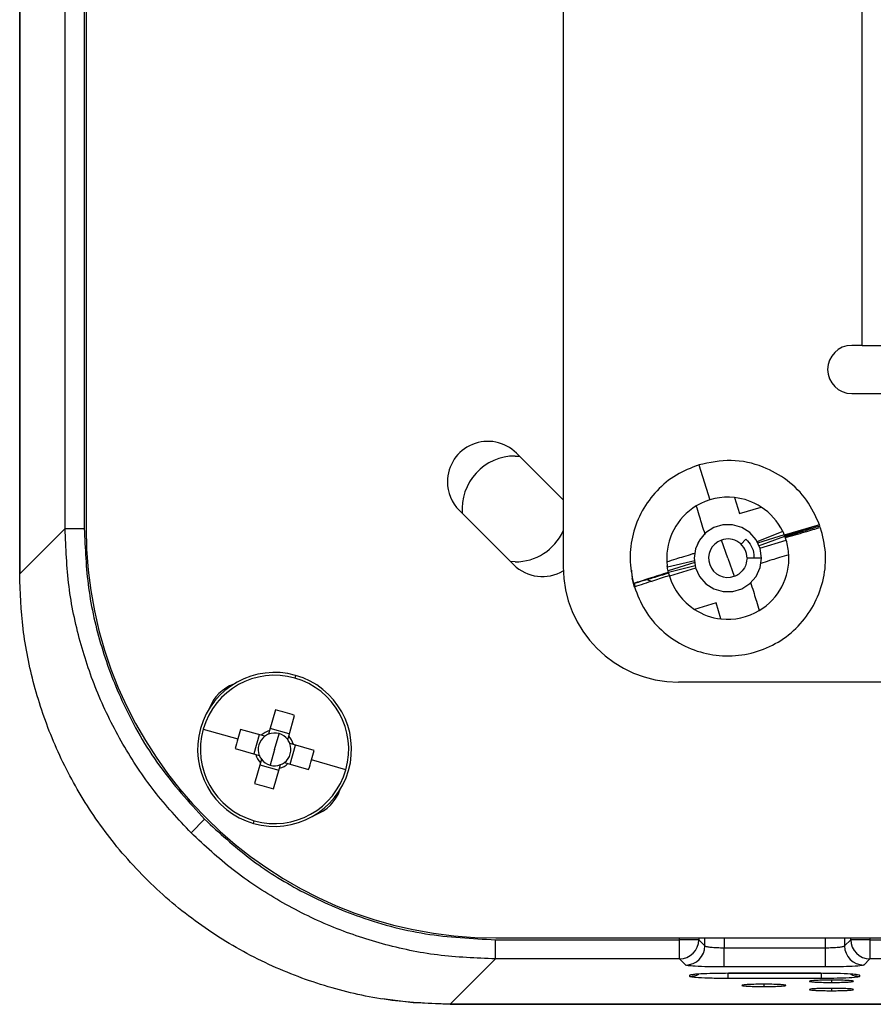
# Model space of a CAD drawing. Units: millimetres. Extents: x 9 to 423, y 3 to 277.
# Drawn here: x 262 to 284, y 105 to 131 of the extents above; entities that cross this region are included whole.
import ezdxf

# ---------------------------------------------------------------- set-up
doc = ezdxf.new("R2010")
doc.units = ezdxf.units.MM

msp = doc.modelspace()

# ---------------------------------------------------------------- linework, layer by layer
at = {"color": 7, "linetype": 'Continuous', "lineweight": 25}
for p, q in [((262.0335, 157.2207), (262.0335, 116.34)), ((262.0335, 116.3554), (262.0335, 157.2054)), ((276.1585, 157.0304), (276.1585, 116.5304)), ((263.2141, 117.5206), (263.2141, 156.0402)), ((263.7134, 156.0402), (263.7134, 117.5206)), ((263.7585, 156.0304), (263.7585, 117.5304)), ((283.9335, 122.2804), (283.9335, 151.2804)), ((283.9335, 122.2804), (283.6585, 122.2804)), ((283.9335, 122.2804), (285.1835, 122.2804)), ((283.6585, 121.0304), (303.6585, 121.0304)), ((274.9085, 119.4054), (275.0232, 119.4006)), ((276.1585, 118.2653), (274.9439, 119.4799)), ((279.6281, 119.1572), (279.6888, 119.1768)), ((279.6888, 119.1768), (279.9701, 118.2668)), ((280.6159, 118.3276), (280.7455, 117.9083)), ((273.4589, 117.995), (274.8732, 116.5808)), ((280.7455, 117.9083), (281.3042, 118.0809)), ((262.0335, 116.34), (263.2141, 117.5206)), ((263.2141, 117.5206), (263.7134, 117.5206)), ((282.8248, 117.6212), (281.9075, 117.3527)), ((282.8021, 117.573), (282.8381, 117.5839)), ((280.4388, 116.75), (280.2711, 117.2211)), ((280.9107, 117.2466), (280.7833, 117.1125)), ((281.1733, 117.2288), (281.0914, 117.3221)), ((281.8651, 117.4472), (281.1893, 117.1754)), ((281.906, 117.3567), (281.2105, 117.1418)), ((281.2394, 117.0728), (281.9195, 117.3225)), ((281.2754, 117.0086), (281.9555, 117.2188)), ((279.6732, 117.1771), (279.6438, 117.091)), ((280.4388, 116.75), (280.6066, 116.279)), ((281.3155, 116.752), (280.9388, 116.7512)), ((274.9085, 116.6554), (274.7938, 116.6602)), ((279.5782, 116.6777), (278.868, 116.5209)), ((279.5835, 116.6389), (278.8852, 116.4231)), ((278.8934, 116.3871), (279.5894, 116.5632)), ((279.6022, 116.4915), (278.9221, 116.2813)), ((277.9392, 116.4359), (277.9433, 116.2771)), ((278.0121, 116), (277.9517, 116.2344)), ((278.317, 116.197), (278.8962, 116.376)), ((278.3354, 116.1972), (278.4708, 116.1418)), ((278.0091, 116.0988), (278.0249, 116.0123)), ((280.1322, 115.5918), (279.5735, 115.4192)), ((280.2618, 115.1724), (280.1322, 115.5918)), ((269.206, 113.704), (269.186, 113.6335)), ((308.1585, 113.5304), (279.1585, 113.5304)), ((268.6825, 112.8052), (268.5296, 112.2682)), ((269.025, 112.1272), (269.1778, 112.6643)), ((266.8054, 112.3078), (267.6997, 112.0533)), ((268.3117, 112.1468), (267.7746, 112.2997)), ((268.2561, 112.1626), (268.1151, 111.6673)), ((268.4032, 112.1208), (268.3117, 112.1468)), ((268.5296, 112.2682), (268.5036, 112.1767)), ((269.0408, 112.1828), (268.5454, 112.3237)), ((268.6585, 111.7804), (268.775, 112.1896)), ((268.9989, 112.0357), (269.025, 112.1272)), ((269.1463, 111.9093), (269.0548, 111.9353)), ((269.0609, 111.3981), (269.2019, 111.8934)), ((269.6834, 111.7564), (269.1463, 111.9093)), ((267.6336, 111.8044), (268.1707, 111.6515)), ((268.1707, 111.6515), (268.2622, 111.6255)), ((268.6585, 111.7804), (268.542, 111.3711)), ((268.2921, 111.4335), (268.1392, 110.8965)), ((268.2762, 111.378), (268.7716, 111.237)), ((268.3181, 111.5251), (268.2921, 111.4335)), ((268.7874, 111.2926), (268.8134, 111.3841)), ((268.9138, 111.44), (269.0053, 111.4139)), ((269.0053, 111.4139), (269.5424, 111.2611)), ((270.5116, 111.2529), (269.6173, 111.5075)), ((268.6345, 110.7555), (268.7874, 111.2926)), ((266.4887, 109.6105), (266.8413, 109.9631)), ((268.111, 109.8568), (268.131, 109.9273)), ((274.3987, 106.3359), (274.3987, 106.8352)), ((274.3987, 106.8352), (279.184, 106.8352)), ((274.4085, 106.8804), (312.9085, 106.8804)), ((279.184, 106.8352), (279.184, 106.8804)), ((279.6833, 106.8352), (279.184, 106.8352)), ((279.184, 106.3359), (279.184, 106.8352)), ((279.6833, 106.8804), (279.6833, 106.8352)), ((279.6833, 106.8352), (279.8433, 106.6753)), ((279.8433, 106.6753), (279.8433, 106.8804)), ((280.3426, 106.8804), (280.3426, 106.6256)), ((282.9744, 106.6256), (282.9744, 106.8804)), ((283.4737, 106.8804), (283.4737, 106.6753)), ((283.4737, 106.6753), (283.6337, 106.8352)), ((283.6337, 106.8352), (283.6337, 106.8804)), ((284.133, 106.8352), (283.6337, 106.8352)), ((284.133, 106.8804), (284.133, 106.8352)), ((284.133, 106.8352), (287.5664, 106.8352)), ((284.133, 106.8352), (284.133, 106.3359)), ((280.3426, 106.1263), (280.3426, 106.6256)), ((280.3426, 106.6256), (282.9744, 106.6256)), ((282.9744, 106.1263), (282.9744, 106.6256)), ((274.3987, 106.3359), (273.2182, 105.1554)), ((279.184, 106.3359), (274.3987, 106.3359)), ((279.344, 106.176), (279.184, 106.3359)), ((284.133, 106.3359), (283.973, 106.176)), ((287.5664, 106.3359), (284.133, 106.3359)), ((282.9744, 106.1263), (280.3426, 106.1263)), ((280.4446, 105.8262), (280.4446, 105.9634)), ((280.4595, 105.9691), (282.8575, 105.9691)), ((280.4595, 105.9684), (280.4595, 105.9691)), ((280.4595, 105.9684), (282.8575, 105.9684)), ((282.8575, 105.9684), (282.8575, 105.9691)), ((282.8724, 105.8262), (282.8724, 105.9634)), ((279.4515, 105.8791), (279.4554, 105.9168)), ((282.8724, 105.8262), (280.4446, 105.8262)), ((283.1335, 105.7843), (283.1335, 105.724)), ((283.8616, 105.9168), (283.8655, 105.8791)), ((281.3764, 105.6768), (281.3764, 105.6166)), ((283.1335, 105.5694), (283.1335, 105.5091)), ((273.2182, 105.1554), (314.0989, 105.1554)), ((314.0835, 105.1554), (273.2335, 105.1554))]:
    msp.add_line(p, q, dxfattribs=at)
at = {"color": 7, "linetype": 'Continuous', "lineweight": 25, "flags": 128}
for points in [[(281.2982, 116.6291), (281.3155, 116.7533), (281.2791, 117.0001), (281.1747, 117.2267), (281.0106, 117.4146), (280.8003, 117.5488), (280.5607, 117.6183), (280.3112, 117.6174), (280.072, 117.5463), (279.8626, 117.4108), (279.6998, 117.2217), (279.5969, 116.9945), (279.5621, 116.7474), (279.5984, 116.5006), (279.7027, 116.274), (279.8666, 116.0859), (280.0768, 115.9516), (280.3164, 115.8819), (280.5659, 115.8826), (280.805, 115.9535), (281.0146, 116.0889), (281.1775, 116.2778), (281.2806, 116.505), (281.3155, 116.752), (281.3155, 116.752)], [(279.6137, 105.9424), (279.5498, 105.9257), (279.4554, 105.9168)], [(283.8616, 105.9168), (283.7672, 105.9257), (283.752, 105.9289)], [(273.2335, 105.1554), (272.2574, 105.198), (271.4658, 105.2958)]]:
    msp.add_lwpolyline(points, dxfattribs=at)
at = {"color": 7, "linetype": 'Continuous', "lineweight": 25}
for centre, radius, start, end in [((283.6585, 121.6554), 0.625, 90, 270), ((274.2014, 118.7375), 1.05, 45, 180), ((274.9085, 118.0304), 1.375, 90, 184.78583), ((274.2014, 118.7375), 1.05, 180, 225), ((280.4388, 116.75), 1.5875, 83.59723, 121.06195), ((280.4388, 116.75), 1.5875, 56.96723, 83.59723), ((280.4388, 116.75), 1.5875, 121.06195, 183.28887), ((280.4388, 116.75), 1.5875, 26.05101, 56.96723), ((274.4085, 117.5304), 10.65, 180, 270), ((274.9085, 118.0304), 1.375, 270, 335.38002), ((280.4388, 116.75), 0.5, 109.60102, 289.60102), ((280.4388, 116.75), 0.5, 0.12947, 109.60102), ((280.4388, 116.75), 1.5875, 17.17541, 21.13612), ((280.4388, 116.75), 1.5875, 3.28887, 17.17541), ((280.4388, 116.75), 1.5875, 301.06195, 3.28887), ((275.6156, 117.3233), 1.05, 225, 301.25069), ((279.1585, 116.5304), 3, 180, 270), ((280.4388, 116.75), 1.5875, 183.28887, 188.29982), ((280.4388, 116.75), 1.5875, 193.2147, 197.17541), ((280.4388, 116.75), 1.5875, 197.17541, 236.96723), ((280.4388, 116.75), 0.5, 289.60102, 305.89336), ((280.4388, 116.75), 1.5875, 236.96723, 263.59723), ((280.4388, 116.75), 1.5875, 263.59723, 301.06195), ((268.6585, 111.7804), 2, 74.11145, 254.11145), ((268.6585, 111.7804), 1.9267, 74.11145, 164.11145), ((268.6585, 111.7804), 2, 254.11145, 74.11145), ((268.6585, 111.7804), 1.9267, 344.11145, 74.11145), ((267.9514, 112.4875), 1.05, 109.63156, 160.36844), ((266.9629, 105.8235), 7.1903, 72.05914, 76.16376), ((268.6585, 111.7804), 1.9267, 164.11145, 254.11145), ((274.6098, 110.0865), 7.1845, 162.05853, 164.1125), ((268.6585, 111.7804), 0.4255, 126.87035, 201.35256), ((268.6585, 111.7804), 0.5046, 104.79838, 133.42452), ((268.6585, 111.7804), 0.4255, 111.35256, 126.87035), ((268.6585, 111.7804), 0.4255, 74.11145, 111.35256), ((268.6585, 111.7804), 0.4255, 36.87035, 74.11145), ((268.6585, 111.7804), 0.5046, 14.79838, 43.42452), ((274.6097, 110.0863), 7.1845, 164.1104, 166.16437), ((268.6585, 111.7804), 0.4255, 306.87035, 21.35256), ((268.6585, 111.7804), 0.4255, 21.35256, 36.87035), ((268.6585, 111.7804), 0.5046, 194.79838, 223.42452), ((268.6585, 111.7804), 0.4255, 201.35256, 216.87035), ((262.7073, 113.4745), 7.1845, 344.1104, 346.16437), ((268.6585, 111.7804), 0.4255, 216.87035, 254.11145), ((268.6585, 111.7804), 0.4255, 254.11145, 291.35256), ((268.6585, 111.7804), 0.5046, 284.79838, 313.42452), ((268.6585, 111.7804), 0.4255, 291.35256, 306.87035), ((262.7072, 113.4742), 7.1845, 342.05853, 344.1125), ((268.6585, 111.7804), 1.9267, 254.11145, 344.11145), ((270.3541, 117.7372), 7.1903, 252.05914, 256.16376), ((269.3656, 111.0733), 1.05, 289.63156, 340.36844), ((279.1824, 106.8368), 0.5009, 270.1836, 359.8164), ((284.1346, 106.8368), 0.5009, 180.1836, 269.8164), ((279.3424, 106.6769), 0.5009, 270.1836, 359.8164), ((283.9746, 106.6769), 0.5009, 180.1836, 269.8164), ((279.4517, 106.3795), 0.5004, 269.9804, 298.34458), ((283.8654, 106.3795), 0.5004, 240.62048, 270.01975)]:
    msp.add_arc(centre, radius, start, end, dxfattribs=at)
for points, knots in [([(282.8248, 117.6212), (282.7235, 117.8406), (282.5215, 118.278), (281.9997, 118.7951), (281.3323, 119.1694), (280.5243, 119.3485), (279.9676, 119.2341), (279.6888, 119.1768)], [0, 0, 0, 0, 0.1872622, 0.373341, 0.5608022, 0.7799634, 1, 1, 1, 1]), ([(279.677, 119.1709), (279.4801, 119.0939), (279.0809, 118.9376), (278.5802, 118.519), (278.1911, 117.9933), (277.9526, 117.3848), (277.8638, 116.732), (277.945, 116.3054), (277.9856, 116.0917)], [0, 0, 0, 0, 0.1629916, 0.3304663, 0.497645, 0.6652389, 0.8322995, 1, 1, 1, 1]), ([(279.8497, 117.366), (279.8428, 117.3881), (279.8108, 117.4919), (279.7595, 117.6579), (279.6897, 117.8837), (279.6443, 118.0305), (279.6197, 118.1099)], [0, 0, 0, 0, 0.0843092, 0.3957111, 0.6728228, 1, 1, 1, 1]), ([(266.4887, 109.6105), (266.1595, 109.9654), (265.4984, 110.6781), (264.6901, 111.9046), (264.0423, 113.2092), (263.575, 114.5887), (263.2721, 116.0271), (263.2336, 117.018), (263.2141, 117.5206)], [0, 0, 0, 0, 0.1651503, 0.3317575, 0.4998352, 0.6616612, 0.8283798, 1, 1, 1, 1]), ([(263.7134, 117.5206), (263.735, 117.0049), (263.7786, 115.9643), (264.1313, 114.4272), (264.7308, 112.8632), (265.6071, 111.3261), (266.4325, 110.4145), (266.8413, 109.9631)], [0, 0, 0, 0, 0.1843716, 0.3720336, 0.5610256, 0.7826207, 1, 1, 1, 1]), ([(278.0097, 116.0079), (278.0913, 115.7993), (278.2546, 115.382), (278.6957, 114.8646), (279.2453, 114.474), (279.8809, 114.2418), (280.554, 114.183), (281.2197, 114.3019), (281.831, 114.5902), (282.3461, 115.0281), (282.7297, 115.5851), (282.9518, 116.2221), (283.0118, 116.8991), (282.9034, 117.3339), (282.8493, 117.551)], [0, 0, 0, 0, 0.0833259, 0.1666653, 0.2500136, 0.3333309, 0.4167014, 0.4999972, 0.5833891, 0.6666641, 0.7500767, 0.8333317, 0.9167644, 1, 1, 1, 1]), ([(281.8529, 117.4715), (281.8526, 117.4722), (281.8517, 117.474), (281.8652, 117.4474), (281.8866, 117.4023), (281.9007, 117.3689), (281.9075, 117.3527)], [0, 0, 0, 0, 0.1582587, 0.4196284, 0.7184709, 1, 1, 1, 1]), ([(281.9174, 117.328), (282.0869, 117.3826), (282.3897, 117.4802), (282.6918, 117.5781), (282.8248, 117.6212)], [0, 0, 0, 0, 0.5599998, 1, 1, 1, 1]), ([(282.8381, 117.5839), (282.6681, 117.5307), (282.3646, 117.4357), (282.0612, 117.3422), (281.9276, 117.3011)], [0, 0, 0, 0, 0.5600002, 1, 1, 1, 1]), ([(281.9338, 117.284), (282.1046, 117.3338), (282.4095, 117.4228), (282.7149, 117.5118), (282.8493, 117.551)], [0, 0, 0, 0, 0.5599999, 1, 1, 1, 1]), ([(280.9107, 117.2466), (280.9605, 117.188), (281.0599, 117.0709), (281.1246, 116.8891), (281.1168, 116.782), (281.1145, 116.7516)], [0, 0, 0, 0, 0.4174084, 0.8348168, 1, 1, 1, 1]), ([(281.9065, 117.3552), (281.9063, 117.3556), (281.9052, 117.3582), (281.91, 117.3467), (281.9163, 117.3306), (281.9195, 117.3225)], [0, 0, 0, 0, 0.0986429, 0.5447346, 1, 1, 1, 1]), ([(278.854, 116.659), (278.9334, 116.6835), (279.08, 116.7289), (279.3059, 116.7987), (279.4665, 116.8483), (279.5647, 116.8787), (279.5813, 116.8838)], [0, 0, 0, 0, 0.3340502, 0.6171432, 0.9353563, 1, 1, 1, 1]), ([(280.9388, 116.7512), (280.9262, 116.6614), (280.9036, 116.5007), (280.7845, 116.3927), (280.732, 116.345)], [0, 0, 0, 0, 0.55894069, 1, 1, 1, 1]), ([(282.0237, 116.8411), (281.9443, 116.8166), (281.7976, 116.7712), (281.5718, 116.7014), (281.41, 116.6514), (281.3106, 116.6207), (281.2928, 116.6152)], [0, 0, 0, 0, 0.3324719, 0.6142274, 0.9309369, 1, 1, 1, 1]), ([(278.8865, 116.4176), (278.8865, 116.4177), (278.8827, 116.4344), (278.875, 116.475), (278.8673, 116.5242), (278.8638, 116.5512), (278.8641, 116.5489), (278.8642, 116.5482)], [0, 0, 0, 0, 0.0021359, 0.344795, 0.5787474, 0.8614519, 1, 1, 1, 1]), ([(273.2182, 105.1554), (272.7125, 105.1752), (271.6772, 105.2158), (270.1221, 105.5536), (268.5744, 106.1166), (267.0895, 106.9295), (265.7244, 107.9737), (264.5535, 109.1975), (263.6043, 110.5457), (262.8837, 111.9621), (262.3858, 113.4255), (262.0871, 114.8903), (262.0511, 115.8639), (262.0335, 116.34)], [0, 0, 0, 0, 0.086351, 0.1767711, 0.2705942, 0.3669617, 0.4648569, 0.563162, 0.6552056, 0.7456731, 0.8337345, 0.9186914, 1, 1, 1, 1]), ([(278.8948, 116.3812), (278.725, 116.327), (278.4217, 116.2301), (278.1189, 116.134), (277.9856, 116.0917)], [0, 0, 0, 0, 0.5599997, 1, 1, 1, 1]), ([(277.9856, 116.0917), (278.1561, 116.143), (278.4606, 116.2347), (278.7644, 116.327), (278.8981, 116.3675)], [0, 0, 0, 0, 0.5600002, 1, 1, 1, 1]), ([(278.0097, 116.0079), (278.1787, 116.063), (278.4805, 116.1616), (278.7826, 116.26), (278.9155, 116.3033)], [0, 0, 0, 0, 0.5600001, 1, 1, 1, 1]), ([(278.8934, 116.3871), (278.8908, 116.3985), (278.8864, 116.418), (278.8859, 116.4203), (278.8858, 116.4213)], [0, 0, 0, 0, 0.5788805, 1, 1, 1, 1]), ([(281.0337, 116.1157), (281.0386, 116.0997), (281.0688, 116.0022), (281.1182, 115.8423), (281.188, 115.6164), (281.2334, 115.4696), (281.2579, 115.3902)], [0, 0, 0, 0, 0.0622811, 0.3811741, 0.6649521, 1, 1, 1, 1]), ([(266.8413, 109.9631), (267.2208, 109.6142), (267.9868, 108.91), (269.3227, 108.0737), (270.853, 107.3926), (272.5606, 106.9261), (273.7898, 106.8653), (274.3987, 106.8352)], [0, 0, 0, 0, 0.1841585, 0.3716964, 0.560669, 0.7823782, 1, 1, 1, 1]), ([(274.3987, 106.3359), (273.8961, 106.3555), (272.9053, 106.394), (271.4669, 106.6968), (270.0873, 107.1641), (268.7827, 107.812), (267.5562, 108.6202), (266.8435, 109.2814), (266.4887, 109.6105)], [0, 0, 0, 0, 0.1716189, 0.3383375, 0.5001648, 0.6682413, 0.8348485, 1, 1, 1, 1]), ([(279.8433, 106.6753), (279.8478, 106.6713), (279.8564, 106.6639), (279.9052, 106.6517), (279.9981, 106.6384), (280.1544, 106.6279), (280.281, 106.6263), (280.3426, 106.6256)], [0, 0, 0, 0, 0.1517225, 0.2860283, 0.5016116, 0.7572441, 1, 1, 1, 1]), ([(282.9744, 106.6256), (283.036, 106.6263), (283.1626, 106.6279), (283.3189, 106.6384), (283.4118, 106.6517), (283.4607, 106.6639), (283.4692, 106.6713), (283.4737, 106.6753)], [0, 0, 0, 0, 0.2427431, 0.4983883, 0.7139518, 0.8482625, 1, 1, 1, 1]), ([(280.3426, 106.1263), (280.2053, 106.1272), (279.9202, 106.129), (279.5916, 106.1422), (279.3918, 106.1589), (279.3595, 106.1704), (279.344, 106.176)], [0, 0, 0, 0, 0.27075156, 0.56204522, 0.7889462, 1, 1, 1, 1]), ([(279.4554, 105.9168), (279.4738, 105.9242), (279.5121, 105.9396), (279.7838, 105.9572), (280.1206, 105.9674), (280.3496, 105.9685), (280.4595, 105.9691)], [0, 0, 0, 0, 0.2702086, 0.5624573, 0.7897981, 1, 1, 1, 1]), ([(282.8575, 105.9691), (282.9992, 105.9681), (283.2943, 105.9662), (283.6303, 105.9521), (283.827, 105.9345), (283.8504, 105.9226), (283.8616, 105.9168)], [0, 0, 0, 0, 0.2702049, 0.5624525, 0.7897951, 1, 1, 1, 1]), ([(283.973, 106.176), (283.9493, 106.1688), (283.9002, 106.154), (283.63, 106.1375), (283.3024, 106.1279), (283.081, 106.1268), (282.9744, 106.1263)], [0, 0, 0, 0, 0.2710824, 0.5624744, 0.7892161, 1, 1, 1, 1]), ([(280.4446, 105.8262), (280.303, 105.8272), (280.0083, 105.8291), (279.6745, 105.8434), (279.4821, 105.8612), (279.4614, 105.8733), (279.4515, 105.8791)], [0, 0, 0, 0, 0.2692062, 0.5605445, 0.7883116, 1, 1, 1, 1]), ([(283.1335, 105.7843), (283.0791, 105.784), (282.956, 105.7835), (282.794, 105.7791), (282.6633, 105.7723), (282.5791, 105.7639), (282.548, 105.7541), (282.5791, 105.7444), (282.6633, 105.736), (282.794, 105.7292), (282.956, 105.7248), (283.0791, 105.7242), (283.1335, 105.724)], [0, 0, 0, 0, 0.090353, 0.2046697, 0.2950822, 0.3948295, 0.5, 0.6051705, 0.7049178, 0.7953303, 0.909647, 1, 1, 1, 1]), ([(283.8655, 105.8791), (283.8488, 105.8716), (283.8142, 105.8561), (283.5464, 105.8383), (283.2108, 105.828), (282.9823, 105.8268), (282.8724, 105.8262)], [0, 0, 0, 0, 0.2719234, 0.5640886, 0.7905207, 1, 1, 1, 1]), ([(283.1335, 105.724), (283.1879, 105.7242), (283.311, 105.7248), (283.473, 105.7292), (283.6037, 105.736), (283.688, 105.7444), (283.7191, 105.7541), (283.688, 105.7639), (283.6037, 105.7723), (283.473, 105.7791), (283.311, 105.7835), (283.1879, 105.784), (283.1335, 105.7843)], [0, 0, 0, 0, 0.090353, 0.2046697, 0.2950822, 0.3948295, 0.5, 0.6051705, 0.7049178, 0.7953303, 0.909647, 1, 1, 1, 1]), ([(281.3764, 105.6768), (281.322, 105.6766), (281.1989, 105.6761), (281.0368, 105.6716), (280.9062, 105.6648), (280.8219, 105.6565), (280.7908, 105.6467), (280.8219, 105.6369), (280.9062, 105.6286), (281.0368, 105.6218), (281.1989, 105.6173), (281.322, 105.6168), (281.3764, 105.6166)], [0, 0, 0, 0, 0.090353, 0.2046697, 0.2950822, 0.3948295, 0.5, 0.6051705, 0.7049178, 0.7953303, 0.909647, 1, 1, 1, 1]), ([(281.3764, 105.6166), (281.4307, 105.6168), (281.5539, 105.6173), (281.7159, 105.6218), (281.8466, 105.6286), (281.9308, 105.6369), (281.9619, 105.6467), (281.9308, 105.6565), (281.8466, 105.6648), (281.7159, 105.6716), (281.5539, 105.6761), (281.4307, 105.6766), (281.3764, 105.6768)], [0, 0, 0, 0, 0.090353, 0.2046697, 0.2950822, 0.3948295, 0.5, 0.6051705, 0.7049178, 0.7953303, 0.909647, 1, 1, 1, 1]), ([(283.1335, 105.5694), (283.0791, 105.5692), (282.956, 105.5686), (282.794, 105.5642), (282.6633, 105.5574), (282.5791, 105.549), (282.548, 105.5393), (282.5791, 105.5295), (282.6633, 105.5211), (282.794, 105.5143), (282.956, 105.5099), (283.0791, 105.5094), (283.1335, 105.5091)], [0, 0, 0, 0, 0.09035296, 0.20466966, 0.29508215, 0.39482946, 0.5, 0.60517054, 0.70491785, 0.79533034, 0.90964704, 1, 1, 1, 1]), ([(283.1335, 105.5091), (283.1879, 105.5094), (283.311, 105.5099), (283.473, 105.5143), (283.6037, 105.5211), (283.688, 105.5295), (283.7191, 105.5393), (283.688, 105.549), (283.6037, 105.5574), (283.473, 105.5642), (283.311, 105.5686), (283.1879, 105.5692), (283.1335, 105.5694)], [0, 0, 0, 0, 0.090353, 0.2046697, 0.2950822, 0.3948295, 0.5, 0.6051705, 0.7049178, 0.7953303, 0.909647, 1, 1, 1, 1])]:
    msp.add_open_spline(points, degree=3, knots=knots, dxfattribs=at)

doc.saveas('drawing.dxf')
